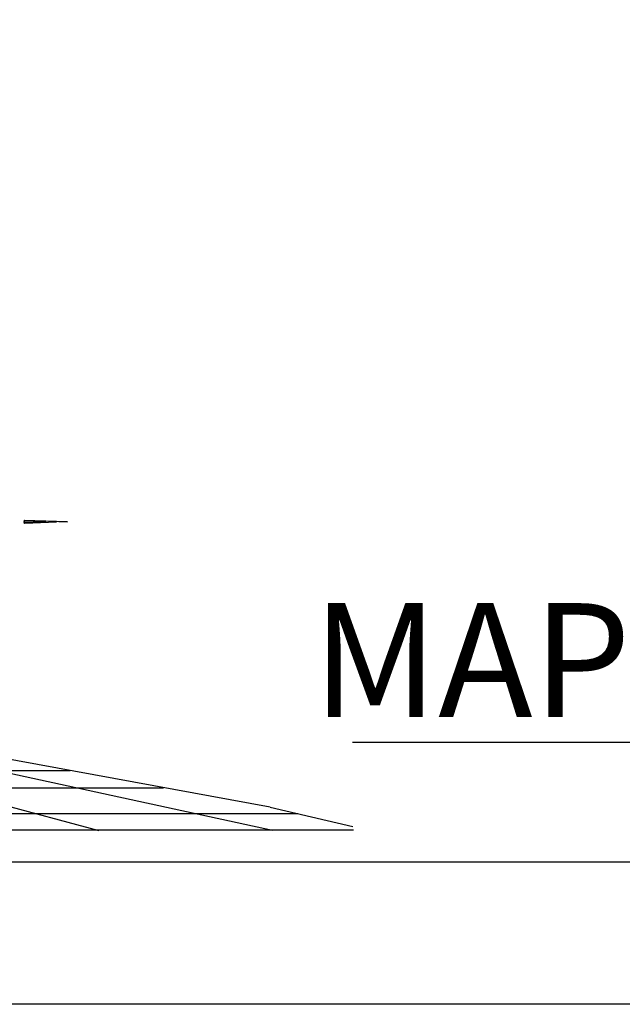
# Model space of a CAD drawing. Extents: x 364664 to 367864, y 1013779 to 1016937.
# Drawn here: x 367513 to 367619, y 1013987 to 1014161 of the extents above; entities that cross this region are included whole.
import ezdxf

# ---------------------------------------------------------------- set-up
doc = ezdxf.new("R2010")
doc.units = 0
doc.header["$MEASUREMENT"] = 0
for name, color, linetype in [('1', 1, 'CONTINUOUS'), ('4', 33, 'CONTINUOUS'), ('7', 7, 'CONTINUOUS'), ('9', 9, 'CONTINUOUS'), ('GRIDTXT', 7, 'CONTINUOUS')]:
    doc.layers.add(name, color=color, linetype=linetype)
doc.styles.add('ROMANT', font='COMPLEX', dxfattribs={"height": 0.2})

msp = doc.modelspace()

# ---------------------------------------------------------------- linework, layer by layer
at = {"layer": '4'}
for p, q in [((367513.78, 1014072.62, 2390), (367521.36, 1014072.4, 2390)), ((367513.83, 1014072.59, 2390), (367521.38, 1014072.34, 2390)), ((367526.94, 1014017.97, 2390), (367471.24, 1014032.85, 2390)), ((367557.43, 1014018.03, 2390), (367489.06, 1014032.89, 2390)), ((367557.02, 1014022.11, 2390), (367496.04, 1014033.28, 2390)), ((367378.5, 1014028.56, 2390), (367521.82, 1014028.56, 2390)), ((367385.96, 1014025.54, 2390), (367538.28, 1014025.54, 2390)), ((367557.02, 1014022.11, 2390), (367571.55, 1014018.73, 2390)), ((367406.76, 1014021.03, 2390), (367561.9, 1014021.03, 2390)), ((367415.49, 1014018.12, 2390), (367571.65, 1014018.12, 2390))]:
    msp.add_line(p, q, dxfattribs=at)
at = {"layer": '7'}
msp.add_lwpolyline([(367571.51, 1014033.57), (367785.49, 1014033.57)], dxfattribs=at)
at = {"layer": '9'}
for p, q in [((367513.78, 1014072.62, 2390), (367513.68, 1014072.18, 2390)), ((367513.68, 1014072.18, 2390), (367513.85, 1014072.12, 2390)), ((367513.85, 1014072.12, 2390), (367519.42, 1014072.35, 2390)), ((367513.85, 1014072.35, 2390), (367517.59, 1014072.35, 2390))]:
    msp.add_line(p, q, dxfattribs=at)
at = {"layer": 'GRIDTXT', "color": 5, "elevation": 2390}
msp.add_lwpolyline([(364763.6, 1013987.45), (364763.6, 1016887.45), (367813.6, 1016887.45), (367813.6, 1013987.45)], close=True, dxfattribs=at)
at = {"layer": 'GRIDTXT', "color": 4, "elevation": 2390}
msp.add_lwpolyline([(364788.6, 1014012.45), (364788.6, 1016862.45), (367788.6, 1016862.45), (367788.6, 1014012.45)], close=True, dxfattribs=at)

# ---------------------------------------------------------------- texts
at = {"layer": '1', "style": 'ROMANT'}
msp.add_text('MAPPING INC.', height=20, dxfattribs=at).set_placement((367564.4, 1014038.02, 2390))

doc.saveas('drawing.dxf')
